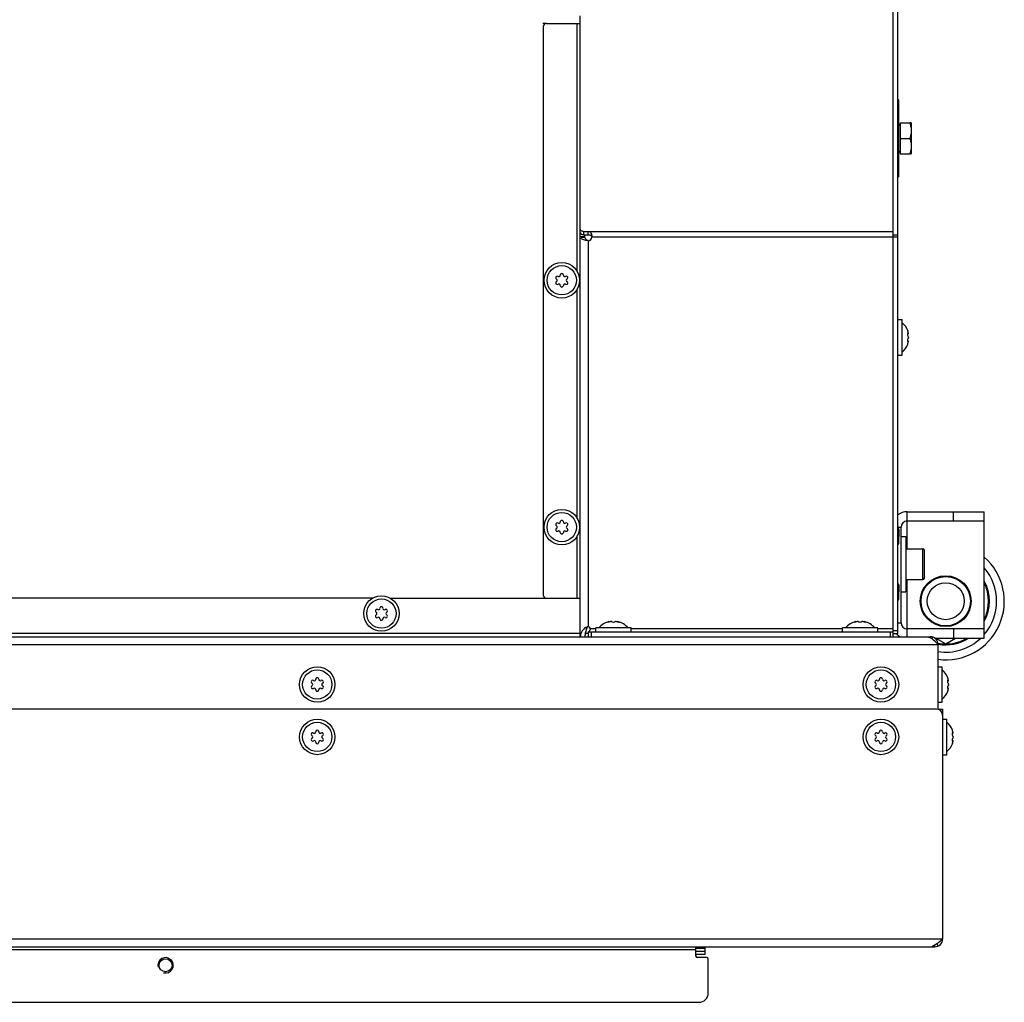
# Model space of a CAD drawing. Units: millimetres. Extents: x 0 to 420, y 0 to 297.
# Drawn here: x 297 to 329, y 47 to 79 of the extents above; entities that cross this region are included whole.
import ezdxf

# ---------------------------------------------------------------- set-up
doc = ezdxf.new("R2010")
doc.units = ezdxf.units.MM
doc.header["$LTSCALE"] = 23.1
doc.layers.get('0').update_dxf_attribs({"linetype": 'CONTINUOUS'})
for name, color, linetype in [('AUTO_AXIS', 7, 'CONTINUOUS'), ('BEZUGSACHSEN', 7, 'CONTINUOUS'), ('RUNDUNGEN', 7, 'CONTINUOUS')]:
    doc.layers.add(name, color=color, linetype=linetype)

msp = doc.modelspace()

# ---------------------------------------------------------------- linework, layer by layer
at = {"color": 7, "linetype": 'CONTINUOUS'}
for p, q in [((325.699, 58.789), (325.699, 82.624)), ((325.7, 58.889), (325.7, 82.339)), ((315.549, 71.889), (315.549, 78.91)), ((314.349, 78.561), (314.349, 60.139)), ((314.449, 78.661), (315.549, 78.661)), ((326.28, 75.439), (326.236, 75.439)), ((326.28, 75.439), (326.28, 74.439)), ((326.236, 74.439), (326.28, 74.439)), ((315.549, 58.789), (315.549, 71.876)), ((315.649, 71.924), (315.799, 71.924)), ((315.699, 71.747), (315.549, 71.747)), ((315.699, 71.73), (315.549, 71.73)), ((325.85, 69.064), (325.985, 69.064)), ((325.985, 67.914), (325.985, 69.064)), ((326.166, 68.707), (326.165, 68.709)), ((326.165, 68.709), (326.166, 68.707)), ((326.165, 68.709), (326.166, 68.707)), ((326.166, 68.707), (326.166, 68.706)), ((326.169, 68.696), (326.166, 68.707)), ((326.166, 68.609), (326.186, 68.609)), ((326.166, 68.369), (326.186, 68.369)), ((326.186, 68.609), (326.186, 68.609)), ((326.188, 68.614), (326.188, 68.618)), ((326.188, 68.36), (326.188, 68.363)), ((326.165, 68.269), (326.169, 68.281)), ((326.166, 68.27), (326.165, 68.269)), ((325.85, 67.914), (325.985, 67.914)), ((325.879, 62.264), (325.879, 62.151)), ((325.879, 61.814), (325.879, 62.039)), ((326.109, 61.639), (326.659, 61.639)), ((326.709, 60.689), (326.709, 61.589)), ((325.879, 60.464), (325.879, 60.351)), ((326.109, 60.639), (326.659, 60.639)), ((308.816, 60.039), (296.382, 60.039)), ((309.382, 60.039), (315.549, 60.039)), ((325.879, 60.014), (325.879, 60.239)), ((317.199, 59.074), (316.049, 59.074)), ((316.049, 58.939), (316.049, 59.074)), ((316.479, 59.277), (316.453, 59.268)), ((316.479, 59.262), (316.479, 59.277)), ((316.574, 59.268), (316.574, 59.269)), ((316.674, 59.269), (316.674, 59.268)), ((316.769, 59.262), (316.769, 59.277)), ((316.769, 59.277), (316.795, 59.268)), ((317.199, 58.939), (317.199, 59.074)), ((325.199, 59.074), (324.049, 59.074)), ((324.049, 58.939), (324.049, 59.074)), ((324.479, 59.277), (324.453, 59.268)), ((324.479, 59.262), (324.479, 59.277)), ((324.574, 59.268), (324.574, 59.269)), ((324.674, 59.269), (324.674, 59.268)), ((324.769, 59.262), (324.769, 59.277)), ((324.769, 59.277), (324.795, 59.268)), ((325.199, 58.939), (325.199, 59.074)), ((232.299, 58.789), (326.899, 58.789)), ((325.699, 58.939), (315.799, 58.939)), ((315.799, 58.939), (315.799, 58.789)), ((325.7, 58.889), (325.85, 58.889)), ((327.078, 58.739), (327.399, 58.553)), ((327.149, 56.432), (327.149, 58.539)), ((327.399, 58.553), (327.721, 58.739)), ((327.149, 57.814), (327.284, 57.814)), ((327.284, 56.664), (327.284, 57.814)), ((327.464, 57.457), (327.464, 57.459)), ((327.464, 57.459), (327.464, 57.457)), ((327.464, 57.457), (327.464, 57.459)), ((327.464, 57.457), (327.465, 57.456)), ((327.468, 57.446), (327.464, 57.457)), ((327.464, 57.359), (327.485, 57.359)), ((327.485, 57.359), (327.485, 57.359)), ((327.487, 57.364), (327.487, 57.368)), ((327.464, 57.119), (327.485, 57.119)), ((327.468, 57.031), (327.464, 57.019)), ((327.465, 57.022), (327.464, 57.02)), ((327.464, 57.02), (327.464, 57.019)), ((327.487, 57.11), (327.487, 57.113)), ((327.149, 56.664), (327.284, 56.664)), ((327.149, 56.439), (327.299, 56.439)), ((327.299, 56.114), (327.434, 56.114)), ((327.434, 54.964), (327.434, 56.114)), ((327.614, 55.757), (327.614, 55.759)), ((327.614, 55.759), (327.614, 55.757)), ((327.614, 55.757), (327.614, 55.759)), ((327.614, 55.757), (327.615, 55.756)), ((327.618, 55.746), (327.614, 55.757)), ((327.614, 55.659), (327.635, 55.659)), ((327.635, 55.659), (327.635, 55.659)), ((327.637, 55.664), (327.637, 55.668)), ((327.614, 55.419), (327.635, 55.419)), ((327.618, 55.331), (327.614, 55.319)), ((327.615, 55.322), (327.614, 55.32)), ((327.614, 55.32), (327.614, 55.319)), ((327.637, 55.41), (327.637, 55.413)), ((327.299, 54.964), (327.434, 54.964)), ((319.299, 48.689), (319.599, 48.689)), ((319.599, 48.489), (319.599, 48.739)), ((319.599, 48.489), (319.299, 48.489))]:
    msp.add_line(p, q, dxfattribs=at)
at = {"color": 3, "linetype": 'CONTINUOUS'}
for p, q in [((325.85, 58.889), (325.85, 82.339)), ((315.649, 71.818), (315.799, 71.818)), ((315.699, 71.73), (315.699, 71.818)), ((327.099, 56.439), (232.099, 56.439)), ((327.299, 56.439), (327.299, 48.989)), ((232.149, 48.739), (327.049, 48.739)), ((319.299, 48.439), (319.299, 48.739)), ((319.649, 48.389), (319.349, 48.389)), ((319.699, 47.239), (319.699, 48.339)), ((239.799, 46.939), (319.399, 46.939))]:
    msp.add_line(p, q, dxfattribs=at)
at = {"color": 4, "linetype": 'CONTINUOUS'}
msp.add_line((314.449, 78.661), (314.332, 78.661), dxfattribs=at)
at = {"color": 9, "linetype": 'CONTINUOUS'}
for p, q in [((315.449, 70.622), (315.449, 78.661)), ((315.561, 71.856), (315.549, 71.856)), ((315.649, 71.924), (315.649, 71.818)), ((315.799, 71.924), (325.699, 71.924)), ((315.799, 71.818), (315.799, 71.924)), ((315.766, 71.636), (315.715, 71.636)), ((315.799, 71.624), (315.799, 59.114)), ((315.923, 71.747), (325.699, 71.747)), ((325.7, 71.818), (325.85, 71.818)), ((325.7, 71.747), (325.85, 71.747)), ((315.449, 62.622), (315.449, 70.056)), ((326.167, 68.617), (326.18, 68.617)), ((326.167, 68.361), (326.18, 68.361)), ((315.449, 60.039), (315.449, 62.056)), ((326.659, 60.639), (326.659, 61.639)), ((315.76, 59.079), (315.701, 59.079)), ((316.453, 59.256), (316.453, 59.268)), ((316.795, 59.256), (316.795, 59.268)), ((324.453, 59.256), (324.453, 59.268)), ((324.795, 59.256), (324.795, 59.268)), ((315.549, 58.889), (243.649, 58.889)), ((315.799, 58.889), (315.707, 58.889)), ((316.049, 59.039), (315.874, 59.039)), ((315.899, 58.939), (315.899, 58.789)), ((324.049, 59.039), (317.199, 59.039)), ((325.699, 59.039), (325.199, 59.039)), ((325.599, 58.939), (325.599, 58.789)), ((325.7, 58.989), (325.85, 58.989)), ((326.899, 58.75), (326.899, 58.789)), ((326.953, 58.716), (326.972, 58.778)), ((232.049, 58.539), (327.149, 58.539)), ((327.466, 57.367), (327.479, 57.367)), ((327.466, 57.111), (327.479, 57.111)), ((327.616, 55.667), (327.629, 55.667)), ((327.616, 55.411), (327.629, 55.411)), ((327.299, 48.989), (231.899, 48.989)), ((319.299, 48.639), (239.899, 48.639)), ((319.599, 48.589), (319.299, 48.589)), ((327.049, 48.739), (327.049, 48.801)), ((327.156, 48.763), (327.118, 48.844))]:
    msp.add_line(p, q, dxfattribs=at)
at = {"color": 7, "linetype": 'CONTINUOUS'}
for centre, radius in [((314.949, 70.339), 0.575), ((314.949, 70.339), 0.475), ((314.949, 62.339), 0.575), ((314.949, 62.339), 0.475), ((327.399, 59.939), 0.8), ((327.399, 59.939), 0.6), ((309.099, 59.539), 0.575), ((309.099, 59.539), 0.475), ((307.019, 57.239), 0.575), ((325.299, 57.239), 0.575), ((307.019, 57.239), 0.475), ((325.299, 57.239), 0.475), ((307.019, 55.539), 0.575), ((307.019, 55.539), 0.475), ((325.299, 55.539), 0.575), ((325.299, 55.539), 0.475)]:
    msp.add_circle(centre, radius, dxfattribs=at)
at = {"color": 3, "linetype": 'CONTINUOUS'}
msp.add_circle((302.099, 48.139), 0.21, dxfattribs=at)
at = {"color": 7, "linetype": 'CONTINUOUS'}
for centre, radius, start, end in [((314.449, 78.561), 0.1, 90, 180), ((315.799, 71.747), 0.124, 270, 360), ((314.802, 70.424), 0.05, 58.5253, 241.4747), ((314.802, 70.254), 0.05, 118.5253, 301.4747), ((314.754, 70.336), 0.05, 3.2798, 61.4747), ((314.754, 70.342), 0.05, 298.5253, 356.7202), ((314.854, 70.509), 0.05, 238.5253, 296.7202), ((314.849, 70.506), 0.05, 303.2798, 1.4747), ((314.949, 70.509), 0.05, 358.5253, 181.4747), ((315.049, 70.506), 0.05, 178.5253, 236.7202), ((315.044, 70.509), 0.05, 243.2798, 301.4747), ((315.096, 70.424), 0.05, 298.5253, 121.4747), ((315.096, 70.254), 0.05, 238.5253, 61.4747), ((315.144, 70.336), 0.05, 118.5253, 176.7202), ((315.144, 70.342), 0.05, 183.2798, 241.4747), ((314.854, 70.169), 0.05, 63.2798, 121.4747), ((314.849, 70.171), 0.05, 358.5253, 56.7202), ((314.949, 70.169), 0.05, 178.5253, 1.4747), ((315.049, 70.171), 0.05, 123.2798, 181.4747), ((315.044, 70.169), 0.05, 58.5253, 116.7202), ((325.583, 68.489), 0.623, 20.6864, 49.7032), ((318.413, 66.448), 8.075, 16.0394, 16.1699), ((318.318, 66.42), 8.174, 15.884, 16.0384), ((325.871, 68.57), 0.321, 14.9699, 15.8847), ((326.093, 68.61), 0.0953, 4.4828, 6.6098), ((326.094, 68.367), 0.0945, 353.3842, 355.6197), ((325.583, 68.489), 0.623, 310.2968, 339.3136), ((318.386, 70.538), 8.103, 343.8298, 343.9605), ((318.296, 70.564), 8.197, 343.962, 344.1158), ((325.871, 68.408), 0.321, 344.1154, 345.0302), ((314.802, 62.424), 0.05, 58.5253, 241.4747), ((314.802, 62.254), 0.05, 118.5253, 301.4747), ((314.754, 62.336), 0.05, 3.2798, 61.4747), ((314.754, 62.342), 0.05, 298.5253, 356.7202), ((314.854, 62.509), 0.05, 238.5253, 296.7202), ((314.849, 62.506), 0.05, 303.2798, 1.4747), ((314.949, 62.509), 0.05, 358.5253, 181.4747), ((315.049, 62.506), 0.05, 178.5253, 236.7202), ((315.044, 62.509), 0.05, 243.2798, 301.4747), ((315.096, 62.424), 0.05, 298.5253, 121.4747), ((315.096, 62.254), 0.05, 238.5253, 61.4747), ((315.144, 62.336), 0.05, 118.5253, 176.7202), ((315.144, 62.342), 0.05, 183.2798, 241.4747), ((325.412, 62.039), 0.518, 25.7207, 32.22), ((314.854, 62.169), 0.05, 63.2798, 121.4747), ((314.849, 62.171), 0.05, 358.5253, 56.7202), ((314.949, 62.169), 0.05, 178.5253, 1.4747), ((315.049, 62.171), 0.05, 123.2798, 181.4747), ((315.044, 62.169), 0.05, 58.5253, 116.7202), ((325.412, 62.039), 0.518, 327.78, 334.2793), ((326.659, 61.589), 0.05, 0, 90), ((327.399, 59.939), 1.9, 262.4382, 48.8314), ((326.659, 60.689), 0.05, 270, 360), ((325.412, 60.239), 0.518, 25.7207, 32.22), ((314.449, 60.139), 0.1, 180, 270), ((309.099, 59.709), 0.05, 358.5253, 181.4747), ((325.412, 60.239), 0.518, 327.78, 334.2793), ((308.952, 59.624), 0.05, 58.5253, 241.4747), ((308.952, 59.454), 0.05, 118.5253, 301.4747), ((308.904, 59.536), 0.05, 3.2798, 61.4747), ((308.904, 59.542), 0.05, 298.5253, 356.7202), ((309.004, 59.709), 0.05, 238.5253, 296.7202), ((309.004, 59.369), 0.05, 63.2798, 121.4747), ((308.999, 59.706), 0.05, 303.2798, 1.4747), ((308.999, 59.371), 0.05, 358.5253, 56.7202), ((309.199, 59.706), 0.05, 178.5253, 236.7202), ((309.199, 59.371), 0.05, 123.2798, 181.4747), ((309.194, 59.709), 0.05, 243.2798, 301.4747), ((309.194, 59.369), 0.05, 58.5253, 116.7202), ((309.246, 59.624), 0.05, 298.5253, 121.4747), ((309.246, 59.454), 0.05, 238.5253, 61.4747), ((309.294, 59.536), 0.05, 118.5253, 176.7202), ((309.294, 59.542), 0.05, 183.2798, 241.4747), ((309.099, 59.369), 0.05, 178.5253, 1.4747), ((315.799, 59.039), 0.075, 0, 90), ((316.624, 58.671), 0.623, 103.4692, 139.7032), ((316.624, 58.671), 0.623, 40.2968, 76.5308), ((324.624, 58.671), 0.623, 103.4692, 139.7032), ((324.624, 58.671), 0.623, 40.2968, 76.5308), ((327.399, 59.939), 1.9, 215.4429, 217.2731), ((326.899, 58.539), 0.25, 0, 90), ((326.881, 57.239), 0.623, 20.6864, 49.7032), ((306.872, 57.324), 0.05, 58.5253, 241.4747), ((306.872, 57.154), 0.05, 118.5253, 301.4747), ((306.824, 57.236), 0.05, 3.2798, 61.4747), ((306.824, 57.242), 0.05, 298.5253, 356.7202), ((306.924, 57.409), 0.05, 238.5253, 296.7202), ((306.919, 57.406), 0.05, 303.2798, 1.4747), ((307.019, 57.409), 0.05, 358.5253, 181.4747), ((307.119, 57.406), 0.05, 178.5253, 236.7202), ((307.114, 57.409), 0.05, 243.2798, 301.4747), ((307.166, 57.324), 0.05, 298.5253, 121.4747), ((307.166, 57.154), 0.05, 238.5253, 61.4747), ((307.214, 57.236), 0.05, 118.5253, 176.7202), ((307.214, 57.242), 0.05, 183.2798, 241.4747), ((325.152, 57.324), 0.05, 58.5253, 241.4747), ((325.152, 57.154), 0.05, 118.5253, 301.4747), ((325.104, 57.236), 0.05, 3.2798, 61.4747), ((325.104, 57.242), 0.05, 298.5253, 356.7202), ((325.204, 57.409), 0.05, 238.5253, 296.7202), ((325.199, 57.406), 0.05, 303.2798, 1.4747), ((325.299, 57.409), 0.05, 358.5253, 181.4747), ((325.399, 57.406), 0.05, 178.5253, 236.7202), ((325.394, 57.409), 0.05, 243.2798, 301.4747), ((325.446, 57.324), 0.05, 298.5253, 121.4747), ((325.446, 57.154), 0.05, 238.5253, 61.4747), ((325.494, 57.236), 0.05, 118.5253, 176.7202), ((325.494, 57.242), 0.05, 183.2798, 241.4747), ((319.712, 55.198), 8.075, 16.0394, 16.1699), ((319.617, 55.17), 8.174, 15.884, 16.0384), ((327.17, 57.32), 0.321, 14.9699, 15.8847), ((327.392, 57.36), 0.0953, 4.4828, 6.6098), ((306.924, 57.069), 0.05, 63.2798, 121.4747), ((306.919, 57.071), 0.05, 358.5253, 56.7202), ((307.019, 57.069), 0.05, 178.5253, 1.4747), ((307.119, 57.071), 0.05, 123.2798, 181.4747), ((307.114, 57.069), 0.05, 58.5253, 116.7202), ((325.204, 57.069), 0.05, 63.2798, 121.4747), ((325.199, 57.071), 0.05, 358.5253, 56.7202), ((325.299, 57.069), 0.05, 178.5253, 1.4747), ((325.399, 57.071), 0.05, 123.2798, 181.4747), ((325.394, 57.069), 0.05, 58.5253, 116.7202), ((326.881, 57.239), 0.623, 310.2968, 339.3136), ((319.685, 59.288), 8.103, 343.8298, 343.9605), ((319.594, 59.314), 8.197, 343.962, 344.1158), ((327.17, 57.158), 0.321, 344.1154, 345.0302), ((327.393, 57.117), 0.0945, 353.3842, 355.6197), ((327.031, 55.539), 0.623, 20.6864, 49.7032), ((306.872, 55.624), 0.05, 58.5253, 241.4747), ((306.824, 55.536), 0.05, 3.2798, 61.4747), ((306.924, 55.709), 0.05, 238.5253, 296.7202), ((306.919, 55.706), 0.05, 303.2798, 1.4747), ((307.019, 55.709), 0.05, 358.5253, 181.4747), ((307.119, 55.706), 0.05, 178.5253, 236.7202), ((307.114, 55.709), 0.05, 243.2798, 301.4747), ((307.166, 55.624), 0.05, 298.5253, 121.4747), ((307.214, 55.536), 0.05, 118.5253, 176.7202), ((325.152, 55.624), 0.05, 58.5253, 241.4747), ((325.104, 55.536), 0.05, 3.2798, 61.4747), ((325.204, 55.709), 0.05, 238.5253, 296.7202), ((325.199, 55.706), 0.05, 303.2798, 1.4747), ((325.299, 55.709), 0.05, 358.5253, 181.4747), ((325.399, 55.706), 0.05, 178.5253, 236.7202), ((325.394, 55.709), 0.05, 243.2798, 301.4747), ((325.446, 55.624), 0.05, 298.5253, 121.4747), ((325.494, 55.536), 0.05, 118.5253, 176.7202), ((319.862, 53.498), 8.075, 16.0394, 16.1699), ((319.767, 53.47), 8.174, 15.884, 16.0384), ((327.32, 55.62), 0.321, 14.9699, 15.8847), ((327.542, 55.66), 0.0953, 4.4828, 6.6098), ((306.872, 55.454), 0.05, 118.5253, 301.4747), ((306.824, 55.542), 0.05, 298.5253, 356.7202), ((306.924, 55.369), 0.05, 63.2798, 121.4747), ((306.919, 55.371), 0.05, 358.5253, 56.7202), ((307.019, 55.369), 0.05, 178.5253, 1.4747), ((307.119, 55.371), 0.05, 123.2798, 181.4747), ((307.114, 55.369), 0.05, 58.5253, 116.7202), ((307.166, 55.454), 0.05, 238.5253, 61.4747), ((307.214, 55.542), 0.05, 183.2798, 241.4747), ((325.152, 55.454), 0.05, 118.5253, 301.4747), ((325.104, 55.542), 0.05, 298.5253, 356.7202), ((325.204, 55.369), 0.05, 63.2798, 121.4747), ((325.199, 55.371), 0.05, 358.5253, 56.7202), ((325.299, 55.369), 0.05, 178.5253, 1.4747), ((325.399, 55.371), 0.05, 123.2798, 181.4747), ((325.394, 55.369), 0.05, 58.5253, 116.7202), ((325.446, 55.454), 0.05, 238.5253, 61.4747), ((325.494, 55.542), 0.05, 183.2798, 241.4747), ((327.031, 55.539), 0.623, 310.2968, 339.3136), ((319.835, 57.588), 8.103, 343.8298, 343.9605), ((319.744, 57.614), 8.197, 343.962, 344.1158), ((327.32, 55.458), 0.321, 344.1154, 345.0302), ((327.543, 55.417), 0.0945, 353.3842, 355.6197)]:
    msp.add_arc(centre, radius, start, end, dxfattribs=at)
at = {"color": 9, "linetype": 'CONTINUOUS'}
for start, end in [(319.2099, 40.7901), (261.296, 313.4031)]:
    msp.add_arc((327.399, 59.939), 1.652, start, end, dxfattribs=at)
at = {"color": 3, "linetype": 'CONTINUOUS'}
for centre, radius, start, end in [((327.099, 56.239), 0.2, 0, 90), ((327.049, 48.989), 0.25, 270, 360), ((319.349, 48.439), 0.05, 180, 270), ((319.649, 48.339), 0.05, 0, 90), ((319.399, 47.239), 0.3, 270, 360)]:
    msp.add_arc(centre, radius, start, end, dxfattribs=at)
at = {"color": 2, "linetype": 'CONTINUOUS'}
msp.add_arc((302.099, 48.139), 0.25, 255, 195, dxfattribs=at)
at = {"color": 7, "linetype": 'CONTINUOUS'}
for points, knots in [([(326.236, 75.439), (326.249, 75.398), (326.272, 75.316), (326.28, 75.231), (326.28, 75.189)], [0, 0, 0, 0, 0.501864, 1, 1, 1, 1]), ([(326.28, 75.189), (326.28, 75.147), (326.272, 75.061), (326.249, 74.979), (326.236, 74.939)], [0, 0, 0, 0, 0.498127, 1, 1, 1, 1]), ([(326.236, 74.939), (326.249, 74.898), (326.272, 74.816), (326.28, 74.731), (326.28, 74.689)], [0, 0, 0, 0, 0.501864, 1, 1, 1, 1]), ([(326.28, 74.689), (326.28, 74.647), (326.272, 74.561), (326.249, 74.479), (326.236, 74.439)], [0, 0, 0, 0, 0.498127, 1, 1, 1, 1]), ([(315.649, 71.924), (315.636, 71.924), (315.611, 71.928), (315.578, 71.942), (315.555, 71.965), (315.549, 71.986), (315.549, 71.995)], [0, 0, 0, 0, 0.287977, 0.555343, 0.790527, 1, 1, 1, 1]), ([(315.799, 71.924), (315.819, 71.924), (315.859, 71.913), (315.899, 71.866), (315.919, 71.809), (315.923, 71.768), (315.923, 71.747)], [0, 0, 0, 0, 0.252426, 0.488848, 0.73734, 1, 1, 1, 1]), ([(315.549, 71.73), (315.549, 71.721), (315.563, 71.7), (315.62, 71.668), (315.674, 71.649), (315.715, 71.636)], [0, 0, 0, 0, 0.132875, 0.342793, 1, 1, 1, 1]), ([(315.799, 71.624), (315.778, 71.624), (315.749, 71.627), (315.722, 71.634), (315.715, 71.636)], [0, 0, 0, 0, 0.755654, 1, 1, 1, 1]), ([(326.18, 68.53), (326.173, 68.541), (326.167, 68.568), (326.164, 68.595), (326.166, 68.609)], [0, 0, 0, 0, 0.467096, 1, 1, 1, 1]), ([(326.166, 68.369), (326.164, 68.383), (326.167, 68.41), (326.173, 68.437), (326.18, 68.448)], [0, 0, 0, 0, 0.533051, 1, 1, 1, 1]), ([(326.166, 68.609), (326.166, 68.611), (326.167, 68.616), (326.169, 68.624), (326.172, 68.624)], [0, 0, 0, 0, 0.384853, 1, 1, 1, 1]), ([(326.172, 68.354), (326.172, 68.354), (326.166, 68.357), (326.166, 68.364), (326.166, 68.369)], [0, 0, 0, 0, 0.14571, 1, 1, 1, 1]), ([(326.172, 68.624), (326.173, 68.624), (326.177, 68.623), (326.179, 68.619), (326.18, 68.617)], [0, 0, 0, 0, 0.170858, 1, 1, 1, 1]), ([(326.18, 68.361), (326.179, 68.36), (326.178, 68.357), (326.175, 68.354), (326.172, 68.354)], [0, 0, 0, 0, 0.345983, 1, 1, 1, 1]), ([(326.18, 68.617), (326.181, 68.616), (326.182, 68.613), (326.184, 68.61), (326.186, 68.609)], [0, 0, 0, 0, 0.359617, 1, 1, 1, 1]), ([(326.188, 68.489), (326.188, 68.493), (326.187, 68.507), (326.185, 68.522), (326.18, 68.53)], [0, 0, 0, 0, 0.300494, 1, 1, 1, 1]), ([(326.188, 68.489), (326.188, 68.485), (326.187, 68.471), (326.185, 68.456), (326.18, 68.448)], [0, 0, 0, 0, 0.300328, 1, 1, 1, 1]), ([(326.186, 68.369), (326.186, 68.369), (326.183, 68.367), (326.181, 68.364), (326.18, 68.361)], [0, 0, 0, 0, 0.134116, 1, 1, 1, 1]), ([(326.181, 68.325), (326.182, 68.328), (326.185, 68.338), (326.187, 68.349), (326.188, 68.356)], [0, 0, 0, 0, 0.275507, 1, 1, 1, 1]), ([(326.186, 68.609), (326.187, 68.609), (326.188, 68.612), (326.188, 68.614), (326.188, 68.614)], [0, 0, 0, 0, 0.603172, 1, 1, 1, 1]), ([(326.188, 68.363), (326.188, 68.364), (326.188, 68.366), (326.187, 68.369), (326.186, 68.369)], [0, 0, 0, 0, 0.396795, 1, 1, 1, 1]), ([(315.701, 59.079), (315.66, 59.034), (315.587, 58.95), (315.549, 58.839), (315.549, 58.789)], [0, 0, 0, 0, 0.547305, 1, 1, 1, 1]), ([(315.701, 59.079), (315.719, 59.098), (315.755, 59.111), (315.79, 59.114), (315.799, 59.114)], [0, 0, 0, 0, 0.741731, 1, 1, 1, 1]), ([(316.503, 59.268), (316.495, 59.266), (316.479, 59.261), (316.454, 59.256), (316.441, 59.254), (316.427, 59.253), (316.427, 59.256)], [0, 0, 0, 0, 0.327607, 0.659687, 0.90636, 1, 1, 1, 1]), ([(316.427, 59.256), (316.427, 59.257), (316.43, 59.259), (316.438, 59.263), (316.447, 59.266), (316.453, 59.268)], [0, 0, 0, 0, 0.102434, 0.310664, 1, 1, 1, 1]), ([(316.552, 59.277), (316.539, 59.277), (316.523, 59.274), (316.507, 59.27), (316.503, 59.268)], [0, 0, 0, 0, 0.761011, 1, 1, 1, 1]), ([(316.574, 59.269), (316.574, 59.272), (316.565, 59.277), (316.557, 59.277), (316.552, 59.277)], [0, 0, 0, 0, 0.324922, 1, 1, 1, 1]), ([(316.674, 59.268), (316.674, 59.266), (316.669, 59.261), (316.652, 59.255), (316.624, 59.252), (316.596, 59.255), (316.579, 59.261), (316.574, 59.266), (316.574, 59.268)], [0, 0, 0, 0, 0.06014, 0.167226, 0.499929, 0.832647, 0.939821, 1, 1, 1, 1]), ([(316.697, 59.277), (316.691, 59.277), (316.683, 59.277), (316.674, 59.272), (316.674, 59.269)], [0, 0, 0, 0, 0.675119, 1, 1, 1, 1]), ([(316.745, 59.268), (316.741, 59.27), (316.726, 59.274), (316.709, 59.277), (316.697, 59.277)], [0, 0, 0, 0, 0.239007, 1, 1, 1, 1]), ([(316.821, 59.256), (316.821, 59.253), (316.808, 59.254), (316.794, 59.256), (316.769, 59.261), (316.753, 59.266), (316.745, 59.268)], [0, 0, 0, 0, 0.093613, 0.3402, 0.67228, 1, 1, 1, 1]), ([(316.795, 59.268), (316.802, 59.266), (316.81, 59.263), (316.818, 59.259), (316.821, 59.257), (316.821, 59.256)], [0, 0, 0, 0, 0.68926, 0.897521, 1, 1, 1, 1]), ([(324.503, 59.268), (324.495, 59.266), (324.479, 59.261), (324.454, 59.256), (324.441, 59.254), (324.427, 59.253), (324.427, 59.256)], [0, 0, 0, 0, 0.327607, 0.659687, 0.90636, 1, 1, 1, 1]), ([(324.427, 59.256), (324.427, 59.257), (324.43, 59.259), (324.438, 59.263), (324.447, 59.266), (324.453, 59.268)], [0, 0, 0, 0, 0.102434, 0.310664, 1, 1, 1, 1]), ([(324.552, 59.277), (324.539, 59.277), (324.523, 59.274), (324.507, 59.27), (324.503, 59.268)], [0, 0, 0, 0, 0.761011, 1, 1, 1, 1]), ([(324.574, 59.269), (324.574, 59.272), (324.565, 59.277), (324.557, 59.277), (324.552, 59.277)], [0, 0, 0, 0, 0.324922, 1, 1, 1, 1]), ([(324.674, 59.268), (324.674, 59.266), (324.669, 59.261), (324.652, 59.255), (324.624, 59.252), (324.596, 59.255), (324.579, 59.261), (324.574, 59.266), (324.574, 59.268)], [0, 0, 0, 0, 0.06014, 0.167226, 0.499929, 0.832647, 0.939821, 1, 1, 1, 1]), ([(324.697, 59.277), (324.691, 59.277), (324.683, 59.277), (324.674, 59.272), (324.674, 59.269)], [0, 0, 0, 0, 0.675119, 1, 1, 1, 1]), ([(324.745, 59.268), (324.741, 59.27), (324.726, 59.274), (324.709, 59.277), (324.697, 59.277)], [0, 0, 0, 0, 0.239007, 1, 1, 1, 1]), ([(324.821, 59.256), (324.821, 59.253), (324.808, 59.254), (324.794, 59.256), (324.769, 59.261), (324.753, 59.266), (324.745, 59.268)], [0, 0, 0, 0, 0.093613, 0.3402, 0.67228, 1, 1, 1, 1]), ([(324.795, 59.268), (324.802, 59.266), (324.81, 59.263), (324.818, 59.259), (324.821, 59.257), (324.821, 59.256)], [0, 0, 0, 0, 0.68926, 0.897521, 1, 1, 1, 1]), ([(315.799, 58.939), (315.813, 58.939), (315.845, 58.971), (315.86, 59.003), (315.871, 59.024)], [0, 0, 0, 0, 0.378929, 1, 1, 1, 1]), ([(326.824, 58.789), (326.825, 58.788), (326.836, 58.78), (326.847, 58.773), (326.859, 58.769)], [0, 0, 0, 0, 0.061595, 1, 1, 1, 1]), ([(327.149, 58.539), (327.102, 58.586), (327.015, 58.674), (326.912, 58.748), (326.859, 58.769)], [0, 0, 0, 0, 0.537972, 1, 1, 1, 1]), ([(327.479, 57.28), (327.472, 57.291), (327.466, 57.318), (327.463, 57.345), (327.464, 57.359)], [0, 0, 0, 0, 0.467096, 1, 1, 1, 1]), ([(327.464, 57.119), (327.463, 57.133), (327.466, 57.16), (327.472, 57.187), (327.479, 57.198)], [0, 0, 0, 0, 0.533051, 1, 1, 1, 1]), ([(327.464, 57.359), (327.465, 57.361), (327.465, 57.366), (327.468, 57.374), (327.471, 57.374)], [0, 0, 0, 0, 0.384853, 1, 1, 1, 1]), ([(327.471, 57.374), (327.472, 57.374), (327.475, 57.373), (327.477, 57.369), (327.479, 57.367)], [0, 0, 0, 0, 0.170858, 1, 1, 1, 1]), ([(327.479, 57.367), (327.479, 57.366), (327.481, 57.363), (327.483, 57.36), (327.485, 57.359)], [0, 0, 0, 0, 0.359617, 1, 1, 1, 1]), ([(327.487, 57.239), (327.487, 57.243), (327.486, 57.257), (327.484, 57.272), (327.479, 57.28)], [0, 0, 0, 0, 0.300494, 1, 1, 1, 1]), ([(327.487, 57.239), (327.487, 57.235), (327.486, 57.221), (327.484, 57.206), (327.479, 57.198)], [0, 0, 0, 0, 0.300328, 1, 1, 1, 1]), ([(327.485, 57.359), (327.486, 57.359), (327.487, 57.362), (327.487, 57.364), (327.487, 57.364)], [0, 0, 0, 0, 0.603172, 1, 1, 1, 1]), ([(327.471, 57.104), (327.47, 57.104), (327.465, 57.107), (327.465, 57.114), (327.464, 57.119)], [0, 0, 0, 0, 0.14571, 1, 1, 1, 1]), ([(327.479, 57.111), (327.478, 57.11), (327.476, 57.107), (327.474, 57.104), (327.471, 57.104)], [0, 0, 0, 0, 0.345983, 1, 1, 1, 1]), ([(327.485, 57.119), (327.484, 57.119), (327.481, 57.117), (327.48, 57.114), (327.479, 57.111)], [0, 0, 0, 0, 0.134116, 1, 1, 1, 1]), ([(327.48, 57.075), (327.481, 57.078), (327.483, 57.088), (327.486, 57.099), (327.486, 57.106)], [0, 0, 0, 0, 0.275507, 1, 1, 1, 1]), ([(327.487, 57.113), (327.487, 57.114), (327.487, 57.116), (327.486, 57.119), (327.485, 57.119)], [0, 0, 0, 0, 0.396795, 1, 1, 1, 1]), ([(327.629, 55.58), (327.622, 55.591), (327.616, 55.618), (327.613, 55.645), (327.614, 55.659)], [0, 0, 0, 0, 0.467096, 1, 1, 1, 1]), ([(327.614, 55.659), (327.615, 55.661), (327.615, 55.666), (327.618, 55.674), (327.621, 55.674)], [0, 0, 0, 0, 0.384853, 1, 1, 1, 1]), ([(327.621, 55.674), (327.622, 55.674), (327.625, 55.673), (327.627, 55.669), (327.629, 55.667)], [0, 0, 0, 0, 0.170858, 1, 1, 1, 1]), ([(327.629, 55.667), (327.629, 55.666), (327.631, 55.663), (327.633, 55.66), (327.635, 55.659)], [0, 0, 0, 0, 0.359617, 1, 1, 1, 1]), ([(327.637, 55.539), (327.637, 55.543), (327.636, 55.557), (327.634, 55.572), (327.629, 55.58)], [0, 0, 0, 0, 0.300494, 1, 1, 1, 1]), ([(327.635, 55.659), (327.636, 55.659), (327.637, 55.662), (327.637, 55.664), (327.637, 55.664)], [0, 0, 0, 0, 0.603172, 1, 1, 1, 1]), ([(327.614, 55.419), (327.613, 55.433), (327.616, 55.46), (327.622, 55.487), (327.629, 55.498)], [0, 0, 0, 0, 0.533051, 1, 1, 1, 1]), ([(327.621, 55.404), (327.62, 55.404), (327.615, 55.407), (327.615, 55.414), (327.614, 55.419)], [0, 0, 0, 0, 0.14571, 1, 1, 1, 1]), ([(327.629, 55.411), (327.628, 55.41), (327.626, 55.407), (327.624, 55.404), (327.621, 55.404)], [0, 0, 0, 0, 0.345983, 1, 1, 1, 1]), ([(327.637, 55.539), (327.637, 55.535), (327.636, 55.521), (327.634, 55.506), (327.629, 55.498)], [0, 0, 0, 0, 0.300328, 1, 1, 1, 1]), ([(327.635, 55.419), (327.634, 55.419), (327.631, 55.417), (327.63, 55.414), (327.629, 55.411)], [0, 0, 0, 0, 0.134116, 1, 1, 1, 1]), ([(327.63, 55.375), (327.631, 55.378), (327.633, 55.388), (327.636, 55.399), (327.636, 55.406)], [0, 0, 0, 0, 0.275507, 1, 1, 1, 1]), ([(327.637, 55.413), (327.637, 55.414), (327.637, 55.416), (327.636, 55.419), (327.635, 55.419)], [0, 0, 0, 0, 0.396795, 1, 1, 1, 1])]:
    msp.add_open_spline(points, degree=3, knots=knots, dxfattribs=at)
at = {"color": 3, "linetype": 'CONTINUOUS'}
for points, knots in [([(315.549, 71.889), (315.549, 71.879), (315.555, 71.859), (315.578, 71.836), (315.611, 71.822), (315.636, 71.818), (315.649, 71.818)], [0, 0, 0, 0, 0.209473, 0.444657, 0.712023, 1, 1, 1, 1]), ([(315.699, 71.73), (315.699, 71.722), (315.704, 71.7), (315.728, 71.668), (315.752, 71.647), (315.766, 71.636)], [0, 0, 0, 0, 0.20196, 0.559214, 1, 1, 1, 1]), ([(315.799, 71.818), (315.812, 71.818), (315.839, 71.816), (315.877, 71.807), (315.911, 71.786), (315.923, 71.76), (315.923, 71.747)], [0, 0, 0, 0, 0.256238, 0.507314, 0.752213, 1, 1, 1, 1]), ([(315.76, 59.079), (315.742, 59.032), (315.711, 58.937), (315.699, 58.838), (315.699, 58.789)], [0, 0, 0, 0, 0.509487, 1, 1, 1, 1]), ([(315.76, 59.079), (315.763, 59.088), (315.772, 59.104), (315.79, 59.114), (315.799, 59.114)], [0, 0, 0, 0, 0.502509, 1, 1, 1, 1]), ([(327.002, 48.777), (327.055, 48.801), (327.158, 48.869), (327.25, 48.948), (327.299, 48.989)], [0, 0, 0, 0, 0.476086, 1, 1, 1, 1]), ([(327.002, 48.777), (326.993, 48.773), (326.974, 48.762), (326.958, 48.748), (326.949, 48.739)], [0, 0, 0, 0, 0.432868, 1, 1, 1, 1])]:
    msp.add_open_spline(points, degree=3, knots=knots, dxfattribs=at)
msp.add_open_spline([(315.799, 71.624), (315.787, 71.624), (315.775, 71.629), (315.766, 71.636)], degree=3, dxfattribs=at)
at = {"color": 7, "linetype": 'CONTINUOUS'}
for points in [[(326.186, 68.634), (326.184, 68.64), (326.183, 68.646), (326.181, 68.653)], [(326.188, 68.621), (326.187, 68.625), (326.187, 68.63), (326.186, 68.634)], [(315.874, 59.039), (315.874, 59.034), (315.873, 59.029), (315.871, 59.024)], [(327.484, 57.384), (327.483, 57.39), (327.482, 57.396), (327.48, 57.403)], [(327.486, 57.371), (327.486, 57.375), (327.485, 57.38), (327.484, 57.384)], [(327.634, 55.684), (327.633, 55.69), (327.632, 55.696), (327.63, 55.703)], [(327.636, 55.671), (327.636, 55.675), (327.635, 55.68), (327.634, 55.684)]]:
    msp.add_open_spline(points, degree=3, dxfattribs=at)
at = {"layer": 'AUTO_AXIS', "color": 7, "linetype": 'CONTINUOUS'}
for p, q in [((325.88, 76.189), (325.85, 76.189)), ((325.88, 73.689), (325.88, 76.189)), ((325.92, 75.439), (326.236, 75.439)), ((325.92, 75.439), (325.92, 74.439)), ((325.92, 74.939), (326.236, 74.939)), ((325.92, 74.439), (326.236, 74.439)), ((325.88, 73.689), (325.85, 73.689)), ((325.879, 62.151), (325.879, 62.039)), ((325.949, 62.039), (326.109, 62.039)), ((326.109, 62.039), (326.109, 60.239)), ((325.879, 60.351), (325.879, 60.239)), ((325.949, 60.239), (326.109, 60.239))]:
    msp.add_line(p, q, dxfattribs=at)
for centre, start, end in [((325.88, 75.404), 270, 360), ((325.88, 74.474), 0, 90)]:
    msp.add_arc(centre, 0.04, start, end, dxfattribs=at)
at = {"layer": 'BEZUGSACHSEN', "color": 3, "linetype": 'CONTINUOUS'}
for p, q in [((326.149, 62.839), (328.649, 62.839)), ((327.049, 58.739), (328.649, 58.739))]:
    msp.add_line(p, q, dxfattribs=at)
at = {"layer": 'BEZUGSACHSEN', "color": 9, "linetype": 'CONTINUOUS'}
for p, q in [((326.149, 61.639), (326.149, 62.839)), ((327.649, 62.539), (327.649, 62.839)), ((325.85, 62.339), (325.949, 62.339)), ((326.149, 58.789), (326.149, 60.639)), ((325.85, 59.239), (325.949, 59.239)), ((327.649, 59.039), (327.649, 58.739))]:
    msp.add_line(p, q, dxfattribs=at)
at = {"layer": 'BEZUGSACHSEN', "color": 7, "linetype": 'CONTINUOUS'}
for p, q in [((328.649, 58.739), (328.649, 62.839)), ((325.949, 59.239), (325.949, 62.339)), ((326.149, 62.539), (328.649, 62.539)), ((328.649, 59.039), (326.149, 59.039))]:
    msp.add_line(p, q, dxfattribs=at)
msp.add_circle((327.399, 59.939), 0.825, dxfattribs=at)
at = {"layer": 'BEZUGSACHSEN', "color": 3, "linetype": 'CONTINUOUS'}
for centre, start, end in [((326.149, 62.339), 90, 126.6911), ((326.149, 59.239), 224.4344, 244.1761)]:
    msp.add_arc(centre, 0.5, start, end, dxfattribs=at)
at = {"layer": 'BEZUGSACHSEN', "color": 7, "linetype": 'CONTINUOUS'}
for centre, start, end in [((326.149, 62.339), 90, 180), ((326.149, 59.239), 180, 270)]:
    msp.add_arc(centre, 0.2, start, end, dxfattribs=at)
at = {"layer": 'RUNDUNGEN', "color": 9, "linetype": 'CONTINUOUS'}
for radius, start, end in [(1.415, 332.1015, 27.9474), (1.386, 334.4997, 25.4756), (1.386, 259.4668, 299.9855), (1.415, 259.8763, 301.9649)]:
    msp.add_arc((327.399, 59.939), radius, start, end, dxfattribs=at)

doc.saveas('drawing.dxf')
